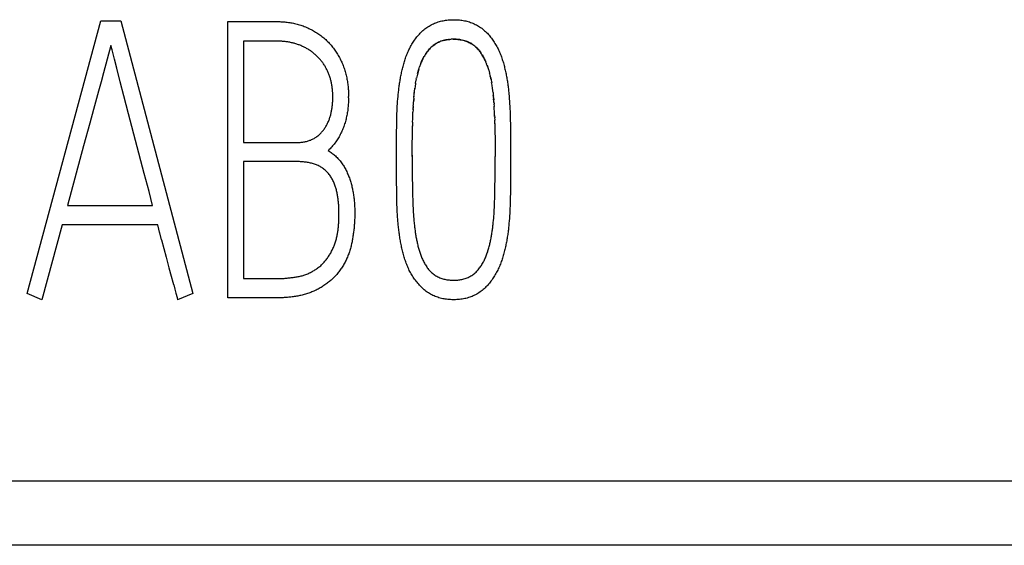
# Model space of a CAD drawing. Extents: x 0 to 594, y 0 to 420.
# Drawn here: x 272 to 277, y 273 to 276 of the extents above; entities that cross this region are included whole.
import ezdxf

# ---------------------------------------------------------------- set-up
doc = ezdxf.new("R2010")
doc.units = 0
doc.header["$LTSCALE"] = 32.67
doc.layers.add('10000_FRONT', color=7, linetype='CONTINUOUS')
doc.layers.add('10500_FRONT_LABELING', color=7, linetype='CONTINUOUS')

msp = doc.modelspace()

# ---------------------------------------------------------------- linework, layer by layer
at = {"layer": '10000_FRONT', "color": 7, "linetype": 'CONTINUOUS'}
for p, q in [((299.1751, 273.3186), (257.7796, 273.3186)), ((299.1751, 272.9711), (255.6157, 272.9711))]:
    msp.add_line(p, q, dxfattribs=at)
at = {"layer": '10500_FRONT_LABELING', "color": 7, "linetype": 'CONTINUOUS'}
for p, q in [((271.8994, 274.3361), (272.2998, 275.8152)), ((272.2998, 275.8152), (272.4071, 275.8152)), ((272.4071, 275.8152), (272.7974, 274.3361)), ((272.9868, 274.3132), (272.9868, 275.8111)), ((272.9868, 275.8111), (273.2548, 275.8111)), ((273.0722, 275.705), (273.0722, 275.1557)), ((273.2548, 275.705), (273.0722, 275.705)), ((274.1894, 275.7144), (274.1966, 275.715)), ((274.2032, 275.7153), (274.1963, 275.715)), ((274.2516, 275.712), (274.2587, 275.7105)), ((274.2651, 275.709), (274.2584, 275.7106)), ((272.3535, 275.6821), (272.3138, 275.5332)), ((272.36, 275.6573), (272.3535, 275.6821)), ((274.3097, 275.6901), (274.3157, 275.6861)), ((274.3547, 275.6473), (274.3588, 275.6415)), ((274.0481, 275.6159), (274.0517, 275.6223)), ((274.055, 275.6279), (274.0515, 275.6219)), ((274.3625, 275.6358), (274.3587, 275.6416)), ((274.3823, 275.5991), (274.3853, 275.5923)), ((274.3878, 275.5864), (274.3851, 275.5928)), ((272.4047, 275.4837), (272.3855, 275.5581)), ((274.022, 275.5518), (274.0244, 275.5597)), ((274.024, 275.5585), (274.0264, 275.5656)), ((274.0285, 275.5716), (274.0262, 275.5651)), ((274.0309, 275.5782), (274.0284, 275.5715)), ((274.3904, 275.58), (274.3878, 275.5866)), ((274.3996, 275.5537), (274.4021, 275.5455)), ((274.4017, 275.5471), (274.4038, 275.5395)), ((274.4036, 275.5404), (274.4055, 275.5336)), ((272.3005, 275.4836), (272.287, 275.4341)), ((272.3138, 275.5332), (272.3005, 275.4836)), ((272.424, 275.4093), (272.4047, 275.4837)), ((274.0053, 275.4779), (274.0069, 275.4872)), ((274.0065, 275.4847), (274.0081, 275.4933)), ((274.0077, 275.4915), (274.0092, 275.4994)), ((274.009, 275.4982), (274.0105, 275.5055)), ((274.0118, 275.5117), (274.0104, 275.5049)), ((274.0133, 275.5184), (274.0118, 275.5115)), ((274.0149, 275.5251), (274.0131, 275.5176)), ((274.4072, 275.527), (274.4054, 275.5337)), ((274.4089, 275.5203), (274.4071, 275.5276)), ((274.4105, 275.5136), (274.4086, 275.5216)), ((274.4134, 275.5002), (274.4151, 275.4915)), ((274.4147, 275.4935), (274.4163, 275.4855)), ((274.416, 275.4868), (274.4173, 275.4794)), ((273.998, 275.4235), (273.999, 275.4321)), ((273.9988, 275.4304), (273.9997, 275.4382)), ((274.0013, 275.4508), (274.0004, 275.444)), ((274.0022, 275.4576), (274.0012, 275.4505)), ((274.0032, 275.4644), (274.0021, 275.4566)), ((274.0042, 275.4712), (274.0029, 275.4628)), ((274.0053, 275.4779), (274.0039, 275.4689)), ((274.0048, 275.475), (274.0058, 275.4811)), ((274.4205, 275.4599), (274.4193, 275.4673)), ((274.4214, 275.4531), (274.4203, 275.4612)), ((274.4223, 275.4464), (274.4211, 275.4551)), ((274.4232, 275.4396), (274.422, 275.449)), ((274.424, 275.4329), (274.4228, 275.4429)), ((274.4247, 275.4261), (274.4235, 275.4368)), ((274.4242, 275.4307), (274.4249, 275.4246)), ((272.4499, 275.3102), (272.424, 275.4093)), ((273.6418, 275.3972), (273.6419, 275.4044)), ((273.9068, 275.3649), (273.9077, 275.3782)), ((273.9077, 275.3782), (273.9088, 275.3914)), ((273.9088, 275.3914), (273.9099, 275.4046)), ((273.9929, 275.3619), (273.9939, 275.3765)), ((273.9949, 275.3893), (273.9939, 275.3756)), ((273.9955, 275.3962), (273.9944, 275.3827)), ((273.9954, 275.3951), (273.9965, 275.4074)), ((273.9961, 275.403), (273.997, 275.4136)), ((273.9967, 275.4099), (273.9976, 275.4197)), ((273.9973, 275.4167), (273.9983, 275.4259)), ((274.4247, 275.4261), (274.4255, 275.4184)), ((274.4267, 275.4058), (274.4261, 275.4126)), ((274.4273, 275.399), (274.4267, 275.4061)), ((274.4273, 275.4), (274.4283, 275.3877)), ((274.429, 275.3787), (274.4279, 275.3923)), ((274.4294, 275.3719), (274.4287, 275.3815)), ((274.4292, 275.3754), (274.43, 275.363)), ((274.5105, 275.4195), (274.5117, 275.4059)), ((274.5117, 275.4059), (274.5128, 275.3923)), ((274.5128, 275.3923), (274.5138, 275.3788)), ((274.5138, 275.3788), (274.5147, 275.3652)), ((273.9042, 275.3119), (273.9047, 275.3252)), ((273.9047, 275.3252), (273.9053, 275.3385)), ((273.9053, 275.3385), (273.906, 275.3517)), ((273.906, 275.3517), (273.9068, 275.3649)), ((273.9913, 275.3344), (273.9906, 275.3206)), ((273.9912, 275.3331), (273.9919, 275.3455)), ((273.9925, 275.355), (273.9917, 275.3413)), ((273.9923, 275.3517), (273.9931, 275.3641)), ((274.4299, 275.3652), (274.4308, 275.3507)), ((274.4315, 275.338), (274.4308, 275.3516)), ((274.4322, 275.3244), (274.4315, 275.3383)), ((274.4328, 275.3108), (274.4321, 275.326)), ((274.5147, 275.3652), (274.5155, 275.3516)), ((274.5155, 275.3516), (274.5162, 275.338)), ((274.5162, 275.338), (274.5168, 275.3244)), ((274.5168, 275.3244), (274.5173, 275.3108)), ((272.5347, 274.9881), (272.4499, 275.3102)), ((273.903, 275.2655), (273.9034, 275.2854)), ((273.9034, 275.2854), (273.9038, 275.2987)), ((273.9038, 275.2987), (273.9042, 275.3119)), ((273.9888, 275.2649), (273.9893, 275.2835)), ((273.9892, 275.2793), (273.9897, 275.2959)), ((273.9896, 275.2931), (273.9901, 275.3083)), ((273.9901, 275.3069), (273.9907, 275.3207)), ((274.4333, 275.2972), (274.4327, 275.3136)), ((274.4332, 275.3013), (274.4336, 275.2889)), ((274.4335, 275.2905), (274.4339, 275.2765)), ((274.4344, 275.2564), (274.4339, 275.2768)), ((274.5173, 275.3108), (274.5177, 275.2972)), ((274.5177, 275.2972), (274.5181, 275.2768)), ((274.5181, 275.2768), (274.5185, 275.2564)), ((272.2395, 275.2607), (272.2058, 275.1368)), ((273.9023, 275.2123), (273.9027, 275.2455)), ((273.9027, 275.2455), (273.903, 275.2655)), ((273.9876, 275.1828), (273.988, 275.2215)), ((273.988, 275.2173), (273.9884, 275.2463)), ((273.9888, 275.2655), (273.9884, 275.2448)), ((274.4344, 275.258), (274.4348, 275.2333)), ((274.4348, 275.236), (274.4352, 275.2085)), ((274.4351, 275.2156), (274.4355, 275.1776)), ((274.5185, 275.2564), (274.5189, 275.2291)), ((274.5189, 275.2291), (274.5193, 275.1815)), ((273.9017, 275.1258), (273.9019, 275.1657)), ((273.9019, 275.1657), (273.9023, 275.2123)), ((273.9873, 275.1484), (273.9876, 275.1904)), ((274.4355, 275.1815), (274.4358, 275.1405)), ((274.5193, 275.1815), (274.5196, 275.1406)), ((272.2058, 275.1368), (272.1189, 274.8146)), ((273.0722, 275.1557), (273.3654, 275.1557)), ((273.9016, 275.0858), (273.9017, 275.1258)), ((273.987, 275.0787), (273.9871, 275.116)), ((273.9871, 275.1139), (273.9873, 275.1532)), ((274.4358, 275.1475), (274.436, 275.1096)), ((274.436, 275.1134), (274.436, 275.0787)), ((274.5196, 275.1406), (274.5198, 275.0998)), ((273.9016, 275.0286), (273.9016, 275.0858)), ((273.987, 275.0863), (273.9871, 275.0148)), ((274.4359, 275.0093), (274.436, 275.0793)), ((274.5198, 275.0998), (274.5198, 275.0428)), ((273.0722, 275.0517), (273.0722, 274.4172)), ((273.3654, 275.0517), (273.0722, 275.0517)), ((273.9017, 274.9865), (273.9016, 275.0286)), ((273.9871, 275.0148), (273.9873, 274.9684)), ((274.4357, 274.9632), (274.4359, 275.0093)), ((274.5197, 275.0019), (274.5195, 274.961)), ((274.5198, 275.0428), (274.5197, 275.0019)), ((272.5605, 274.889), (272.5347, 274.9881)), ((273.902, 274.9445), (273.9017, 274.9865)), ((273.9873, 274.9684), (273.9879, 274.9162)), ((274.4351, 274.9114), (274.4357, 274.9632)), ((274.5195, 274.961), (274.5191, 274.9133)), ((273.9025, 274.8954), (273.902, 274.9445)), ((273.9028, 274.8674), (273.9025, 274.8954)), ((273.9879, 274.9162), (273.9883, 274.8871)), ((274.4347, 274.8826), (274.4351, 274.9114)), ((274.5191, 274.9133), (274.5187, 274.8793)), ((272.5796, 274.8146), (272.5605, 274.889)), ((273.9032, 274.8463), (273.9028, 274.8674)), ((273.9035, 274.8323), (273.9032, 274.8463)), ((273.9883, 274.8871), (273.9887, 274.8639)), ((273.9887, 274.8639), (273.9892, 274.8465)), ((273.9892, 274.8465), (273.9895, 274.8349)), ((274.4335, 274.8366), (274.4339, 274.8481)), ((274.4339, 274.8481), (274.4342, 274.8596)), ((274.4342, 274.8596), (274.4347, 274.8826)), ((274.5184, 274.8589), (274.518, 274.8384)), ((274.5187, 274.8793), (274.5184, 274.8589)), ((272.1189, 274.8146), (272.5796, 274.8146)), ((273.904, 274.8183), (273.9035, 274.8323)), ((273.9044, 274.8043), (273.904, 274.8183)), ((273.905, 274.7903), (273.9044, 274.8043)), ((273.9058, 274.7763), (273.905, 274.7903)), ((273.9895, 274.8349), (273.99, 274.8233)), ((273.99, 274.8233), (273.9905, 274.8117)), ((273.9905, 274.8117), (273.991, 274.8001)), ((273.991, 274.8001), (273.9917, 274.7885)), ((273.9917, 274.7885), (273.9924, 274.7769)), ((274.4308, 274.7791), (274.4315, 274.7906)), ((274.4315, 274.7906), (274.4321, 274.8021)), ((274.4321, 274.8021), (274.4326, 274.8136)), ((274.4326, 274.8136), (274.4331, 274.8251)), ((274.4331, 274.8251), (274.4335, 274.8366)), ((274.5172, 274.8112), (274.5166, 274.7977)), ((274.5176, 274.8248), (274.5172, 274.8112)), ((274.518, 274.8384), (274.5176, 274.8248)), ((273.9924, 274.7769), (273.9932, 274.7654)), ((273.9932, 274.7654), (273.994, 274.7538)), ((273.994, 274.7538), (273.995, 274.7423)), ((273.995, 274.7423), (273.996, 274.7307)), ((274.4273, 274.7332), (274.4283, 274.7447)), ((274.4283, 274.7447), (274.4292, 274.7561)), ((274.4292, 274.7561), (274.43, 274.7676)), ((274.43, 274.7676), (274.4308, 274.7791)), ((274.5134, 274.7434), (274.5123, 274.7299)), ((274.5144, 274.757), (274.5134, 274.7434)), ((274.5153, 274.7705), (274.5144, 274.757)), ((272.0904, 274.7084), (271.9798, 274.3028)), ((272.6081, 274.7084), (272.0904, 274.7084)), ((272.6198, 274.6619), (272.6081, 274.7084)), ((273.996, 274.7307), (273.9971, 274.7192)), ((272.6287, 274.6271), (272.6169, 274.6736)), ((272.6287, 274.6271), (272.6407, 274.5806)), ((272.6407, 274.5806), (272.6529, 274.5343)), ((272.6529, 274.5343), (272.6684, 274.4764)), ((272.6684, 274.4764), (272.6811, 274.4301)), ((272.694, 274.3839), (272.6779, 274.4417)), ((273.0722, 274.4172), (273.2498, 274.4172)), ((272.694, 274.3839), (272.7003, 274.3608)), ((271.9798, 274.3028), (271.8994, 274.3361)), ((272.7003, 274.3608), (272.7065, 274.3376)), ((272.7974, 274.3361), (272.7153, 274.3028)), ((273.256, 274.3132), (272.9868, 274.3132))]:
    msp.add_line(p, q, dxfattribs=at)
for points in [[(273.2548, 275.8111), (273.2617, 275.811), (273.2686, 275.8109), (273.2755, 275.8106), (273.2823, 275.8103), (273.2891, 275.8098), (273.2959, 275.8093), (273.3027, 275.8086), (273.3095, 275.8078), (273.3162, 275.807), (273.323, 275.806), (273.3297, 275.8049), (273.3364, 275.8036), (273.343, 275.8023), (273.3497, 275.8008), (273.3563, 275.7993), (273.3629, 275.7976), (273.3695, 275.7957), (273.376, 275.7938), (273.3826, 275.7917), (273.3891, 275.7895), (273.3956, 275.7872), (273.402, 275.7847), (273.4084, 275.7822), (273.4148, 275.7795), (273.4211, 275.7767), (273.4273, 275.7738), (273.4334, 275.7709), (273.4395, 275.7678), (273.4456, 275.7646), (273.4515, 275.7613), (273.4574, 275.7579), (273.4632, 275.7544), (273.469, 275.7507), (273.4747, 275.747), (273.4803, 275.7432), (273.4859, 275.7392), (273.4914, 275.7352), (273.4968, 275.731), (273.5022, 275.7268), (273.5075, 275.7224), (273.5127, 275.7178), (273.5179, 275.7132), (273.5229, 275.7085), (273.5279, 275.7037), (273.5327, 275.6988), (273.5374, 275.6939), (273.542, 275.6888), (273.5466, 275.6837), (273.551, 275.6785), (273.5553, 275.6732), (273.5595, 275.6678), (273.5636, 275.6624), (273.5676, 275.6568), (273.5714, 275.6512), (273.5752, 275.6455), (273.5789, 275.6397), (273.5825, 275.6339), (273.586, 275.628), (273.5893, 275.6219), (273.5926, 275.6159), (273.5958, 275.6097), (273.5988, 275.6036), (273.6018, 275.5973), (273.6046, 275.5911), (273.6074, 275.5848), (273.61, 275.5785), (273.6125, 275.5721), (273.6149, 275.5657), (273.6172, 275.5592), (273.6194, 275.5528), (273.6215, 275.5462), (273.6235, 275.5397), (273.6254, 275.5331), (273.6272, 275.5265), (273.6288, 275.5198), (273.6304, 275.5131), (273.6319, 275.5063), (273.6332, 275.4996), (273.6345, 275.4928), (273.6356, 275.486), (273.6367, 275.4792), (273.6376, 275.4724), (273.6384, 275.4656), (273.6392, 275.4589), (273.6398, 275.4521), (273.6404, 275.4453), (273.6408, 275.4385), (273.6412, 275.4317), (273.6415, 275.4249), (273.6417, 275.4181), (273.6418, 275.4112), (273.6419, 275.4044)], [(273.9099, 275.4046), (273.9112, 275.4178), (273.9119, 275.4244), (273.9126, 275.4309), (273.9133, 275.4375), (273.9141, 275.4441), (273.9149, 275.4507), (273.9158, 275.4573), (273.9167, 275.4638), (273.9176, 275.4704), (273.9186, 275.4769), (273.9196, 275.4835), (273.9206, 275.4901), (273.9217, 275.4966), (273.9229, 275.5031), (273.9241, 275.5097), (273.9253, 275.5162), (273.9266, 275.5227), (273.928, 275.5293), (273.9294, 275.5358), (273.9308, 275.5423), (273.9323, 275.5488), (273.9339, 275.5553), (273.9355, 275.5618), (273.9372, 275.5683), (273.9389, 275.5748), (273.9407, 275.5812), (273.9426, 275.5877), (273.9445, 275.5942), (273.9465, 275.6006), (273.9486, 275.6071), (273.9507, 275.6135), (273.953, 275.6199), (273.9554, 275.6264), (273.9578, 275.6328), (273.9604, 275.6392), (273.9631, 275.6455), (273.9659, 275.6518), (273.9688, 275.658), (273.9718, 275.6641), (273.9749, 275.6702), (273.9781, 275.6762), (273.9814, 275.6822), (273.9848, 275.6881), (273.9884, 275.694), (273.992, 275.6998), (273.9958, 275.7055), (273.9997, 275.7112), (274.0037, 275.7168), (274.0078, 275.7223), (274.012, 275.7277), (274.0163, 275.733), (274.0208, 275.7382), (274.0253, 275.7433), (274.03, 275.7482), (274.0348, 275.753), (274.0397, 275.7577), (274.0447, 275.7623), (274.0499, 275.7667), (274.0552, 275.771), (274.0606, 275.7752), (274.0662, 275.7792), (274.0719, 275.783), (274.0777, 275.7867), (274.0837, 275.7902), (274.0897, 275.7935), (274.0958, 275.7965), (274.102, 275.7994), (274.1083, 275.8022), (274.1146, 275.8047), (274.121, 275.807), (274.1274, 275.8092), (274.134, 275.8112), (274.1406, 275.813), (274.1472, 275.8146), (274.154, 275.816), (274.1608, 275.8173), (274.1676, 275.8184), (274.1744, 275.8193), (274.1812, 275.82), (274.188, 275.8206), (274.1948, 275.8211), (274.2016, 275.8213), (274.2084, 275.8215), (274.2153, 275.8215), (274.2221, 275.8213), (274.2289, 275.821), (274.2357, 275.8206), (274.2426, 275.82), (274.2494, 275.8192), (274.2562, 275.8183), (274.2631, 275.8172), (274.2698, 275.8159), (274.2765, 275.8144), (274.2832, 275.8128), (274.2898, 275.811), (274.2963, 275.809), (274.3028, 275.8068), (274.3092, 275.8044), (274.3155, 275.8019), (274.3218, 275.7991), (274.328, 275.7961), (274.3342, 275.793), (274.3402, 275.7897), (274.3461, 275.7862), (274.3519, 275.7825), (274.3576, 275.7787), (274.3631, 275.7747), (274.3685, 275.7705), (274.3738, 275.7662), (274.3789, 275.7617), (274.384, 275.7571), (274.3889, 275.7524), (274.3938, 275.7475), (274.3985, 275.7424), (274.403, 275.7373), (274.4075, 275.732), (274.4118, 275.7267), (274.416, 275.7213), (274.42, 275.7159), (274.424, 275.7103), (274.4278, 275.7047), (274.4315, 275.699), (274.4351, 275.6932), (274.4386, 275.6874), (274.4421, 275.6815), (274.4454, 275.6755), (274.4486, 275.6695), (274.4517, 275.6634), (274.4546, 275.6572), (274.4575, 275.6509), (274.4603, 275.6447), (274.463, 275.6383), (274.4655, 275.632), (274.468, 275.6256), (274.4703, 275.6192), (274.4725, 275.6128), (274.4747, 275.6063), (274.4768, 275.5998), (274.4788, 275.5934), (274.4807, 275.5868), (274.4826, 275.5803), (274.4843, 275.5738), (274.4861, 275.5672), (274.4877, 275.5606), (274.4893, 275.554), (274.4909, 275.5474), (274.4924, 275.5408), (274.4938, 275.5341)], [(273.3654, 275.1557), (273.3703, 275.1558), (273.3752, 275.1559), (273.3801, 275.1562), (273.385, 275.1566), (273.3898, 275.1571), (273.3946, 275.1577), (273.3994, 275.1584), (273.4042, 275.1592), (273.409, 275.1602), (273.4137, 275.1613), (273.4185, 275.1626), (273.4232, 275.164), (273.4278, 275.1655), (273.4324, 275.1672), (273.437, 275.169), (273.4415, 275.1709), (273.4459, 275.1729), (273.4502, 275.1751), (273.4545, 275.1774), (273.4586, 275.1799), (273.4627, 275.1824), (273.4668, 275.1851), (273.4707, 275.188), (273.4746, 275.1909), (273.4784, 275.194), (273.4821, 275.1973), (273.4858, 275.2006), (273.4893, 275.204), (273.4927, 275.2075), (273.496, 275.2111), (273.4992, 275.2147), (273.5023, 275.2185), (273.5053, 275.2223), (273.5083, 275.2263), (273.5111, 275.2303), (273.5138, 275.2343), (273.5165, 275.2385), (273.519, 275.2427), (273.5215, 275.2469), (273.5238, 275.2512), (273.5261, 275.2555), (273.5282, 275.2599), (273.5303, 275.2643), (273.5322, 275.2687), (273.5341, 275.2732), (273.5359, 275.2777), (273.5376, 275.2823), (273.5392, 275.2868), (273.5407, 275.2915), (273.5421, 275.2961), (273.5435, 275.3008), (273.5448, 275.3055), (273.546, 275.3103), (273.5471, 275.315), (273.5482, 275.3198), (273.5491, 275.3246), (273.5501, 275.3294), (273.5509, 275.3342), (273.5517, 275.3389), (273.5524, 275.3437), (273.553, 275.3485), (273.5536, 275.3533), (273.5542, 275.3582), (273.5546, 275.363), (273.555, 275.3678), (273.5554, 275.3726), (273.5557, 275.3774), (273.556, 275.3823), (273.5562, 275.3871), (273.5563, 275.392), (273.5564, 275.3968), (273.5564, 275.4016), (273.5564, 275.4065), (273.5564, 275.4114), (273.5562, 275.4162), (273.5561, 275.4211), (273.5559, 275.426), (273.5556, 275.4308), (273.5552, 275.4357), (273.5548, 275.4406), (273.5543, 275.4454), (273.5538, 275.4503), (273.5532, 275.4551), (273.5525, 275.4599), (273.5517, 275.4647), (273.5509, 275.4694), (273.55, 275.4742), (273.5491, 275.4789), (273.548, 275.4837), (273.5469, 275.4884), (273.5457, 275.493), (273.5445, 275.4977), (273.5431, 275.5024), (273.5417, 275.507), (273.5402, 275.5116), (273.5387, 275.5162), (273.537, 275.5208), (273.5353, 275.5253), (273.5335, 275.5299), (273.5317, 275.5344), (273.5297, 275.5389), (273.5277, 275.5433), (273.5256, 275.5477), (273.5234, 275.5521), (273.5212, 275.5564), (273.5189, 275.5606), (273.5165, 275.5648), (273.5141, 275.569), (273.5116, 275.5731), (273.509, 275.5772), (273.5063, 275.5812), (273.5036, 275.5852), (273.5008, 275.5891), (273.4979, 275.593), (273.495, 275.5968), (273.492, 275.6006), (273.4889, 275.6043), (273.4857, 275.608), (273.4825, 275.6116), (273.4791, 275.6152), (273.4757, 275.6187), (273.4723, 275.6221), (273.4687, 275.6255), (273.4652, 275.6289), (273.4615, 275.6321), (273.4578, 275.6353), (273.4541, 275.6384), (273.4503, 275.6414), (273.4465, 275.6444), (273.4426, 275.6473), (273.4387, 275.6501), (273.4347, 275.6529), (273.4307, 275.6556), (273.4266, 275.6582), (273.4225, 275.6607), (273.4183, 275.6632), (273.4141, 275.6656), (273.4098, 275.668), (273.4055, 275.6703), (273.4011, 275.6725), (273.3967, 275.6746), (273.3923, 275.6767), (273.3878, 275.6787), (273.3833, 275.6806), (273.3788, 275.6825), (273.3743, 275.6842), (273.3697, 275.6859), (273.3652, 275.6876), (273.3606, 275.6891), (273.3559, 275.6906), (273.3513, 275.692), (273.3466, 275.6933), (273.3419, 275.6945), (273.3372, 275.6957), (273.3325, 275.6968), (273.3277, 275.6978), (273.323, 275.6988), (273.3182, 275.6997), (273.3133, 275.7005), (273.3085, 275.7012), (273.3036, 275.7019), (273.2988, 275.7025), (273.2939, 275.703), (273.289, 275.7035), (273.2842, 275.7039), (273.2793, 275.7042), (273.2744, 275.7045), (273.2695, 275.7047), (273.2646, 275.7049), (273.2597, 275.705), (273.2548, 275.705)], [(274.142, 275.7043), (274.1355, 275.7018), (274.1292, 275.6991), (274.1229, 275.696), (274.1169, 275.6927), (274.111, 275.689), (274.1052, 275.6851), (274.0997, 275.6808), (274.0944, 275.6763), (274.0893, 275.6716), (274.0844, 275.6666), (274.0796, 275.6615), (274.0751, 275.6562), (274.0707, 275.6508), (274.0666, 275.6452), (274.0625, 275.6395), (274.0587, 275.6337), (274.0549, 275.6277)], [(274.0938, 275.6758), (274.0986, 275.6799), (274.1035, 275.6838), (274.1085, 275.6874), (274.1137, 275.6908), (274.1191, 275.6939), (274.1246, 275.6969), (274.1302, 275.6995), (274.136, 275.702)], [(274.1894, 275.7144), (274.1825, 275.7137), (274.1757, 275.7128), (274.1689, 275.7116), (274.1621, 275.7102), (274.1553, 275.7085), (274.1486, 275.7065), (274.1418, 275.7043)], [(274.1477, 275.7063), (274.1537, 275.708), (274.1597, 275.7096), (274.1658, 275.711), (274.1719, 275.7121), (274.178, 275.7131), (274.1842, 275.7139), (274.1904, 275.7145)], [(274.2516, 275.712), (274.2448, 275.7131), (274.2379, 275.714), (274.231, 275.7146), (274.2241, 275.7151), (274.2172, 275.7153), (274.2102, 275.7154), (274.2029, 275.7153)], [(274.2091, 275.7154), (274.2154, 275.7154), (274.2216, 275.7152), (274.2278, 275.7149), (274.234, 275.7144), (274.2402, 275.7137), (274.2464, 275.7128), (274.2525, 275.7118)], [(274.3097, 275.6901), (274.3037, 275.6936), (274.2976, 275.6968), (274.2914, 275.6998), (274.285, 275.7025), (274.2785, 275.7049), (274.2718, 275.7071), (274.2648, 275.7091)], [(274.2708, 275.7074), (274.2768, 275.7055), (274.2826, 275.7034), (274.2884, 275.7011), (274.2941, 275.6985), (274.2996, 275.6958), (274.3051, 275.6928), (274.3105, 275.6896)], [(272.3855, 275.5581), (272.3728, 275.6077), (272.36, 275.6573)], [(274.0582, 275.633), (274.0616, 275.6381), (274.0651, 275.6432), (274.0688, 275.6482), (274.0726, 275.6531), (274.0765, 275.6579), (274.0806, 275.6626), (274.0848, 275.6671)], [(274.3547, 275.6473), (274.3506, 275.6529), (274.3462, 275.6583), (274.3417, 275.6635), (274.3369, 275.6685), (274.3318, 275.6733), (274.3266, 275.6779), (274.3211, 275.6822), (274.3155, 275.6863)], [(274.3208, 275.6824), (274.3257, 275.6786), (274.3304, 275.6745), (274.335, 275.6703), (274.3394, 275.6659), (274.3436, 275.6613), (274.3477, 275.6566), (274.3516, 275.6517), (274.3553, 275.6466)], [(274.0481, 275.6159), (274.0449, 275.6098), (274.0418, 275.6036), (274.0388, 275.5974), (274.036, 275.591), (274.0334, 275.5846), (274.0305, 275.5773)], [(274.0328, 275.5831), (274.0351, 275.5889), (274.0376, 275.5946), (274.0402, 275.6002), (274.0429, 275.6058), (274.0457, 275.6114), (274.0487, 275.6169)], [(274.3823, 275.5991), (274.3793, 275.6054), (274.3762, 275.6116), (274.373, 275.6177), (274.3696, 275.6238), (274.3661, 275.6298), (274.3622, 275.6362)], [(274.3654, 275.6309), (274.3686, 275.6256), (274.3716, 275.6202), (274.3745, 275.6147), (274.3774, 275.6092), (274.3801, 275.6036), (274.3828, 275.598)], [(274.022, 275.5518), (274.0201, 275.5451), (274.0182, 275.5385), (274.0165, 275.5318), (274.0145, 275.5236)], [(274.016, 275.5297), (274.0175, 275.5357), (274.0191, 275.5417), (274.0208, 275.5477), (274.0226, 275.5537)], [(274.3996, 275.5537), (274.3975, 275.5603), (274.3953, 275.5669), (274.3929, 275.5735), (274.3901, 275.5808)], [(274.3923, 275.575), (274.3945, 275.5691), (274.3965, 275.5632), (274.3985, 275.5573), (274.4003, 275.5514)], [(274.4134, 275.5002), (274.412, 275.5069), (274.41, 275.5156)], [(274.4114, 275.5096), (274.4127, 275.5036), (274.4139, 275.4976)], [(274.4938, 275.5341), (274.4952, 275.5275), (274.4965, 275.5208), (274.4978, 275.5141), (274.499, 275.5074), (274.5001, 275.5007), (274.5012, 275.494), (274.5023, 275.4873), (274.5033, 275.4805), (274.5043, 275.4738), (274.5052, 275.467), (274.506, 275.4602), (274.5069, 275.4534), (274.5077, 275.4467), (274.5084, 275.4399), (274.5091, 275.4331), (274.5098, 275.4263), (274.5105, 275.4195)], [(272.287, 275.4341), (272.2599, 275.335), (272.2395, 275.2607)], [(273.9996, 275.4372), (274.0004, 275.4444), (274.0012, 275.4505)], [(274.4194, 275.4666), (274.4184, 275.4733), (274.4172, 275.4801)], [(273.6418, 275.3976), (273.6417, 275.3908), (273.6415, 275.384), (273.6413, 275.3772), (273.6409, 275.3704), (273.6405, 275.3635), (273.6399, 275.3567), (273.6393, 275.3499), (273.6386, 275.3431), (273.6378, 275.3362), (273.637, 275.3294), (273.636, 275.3226), (273.6349, 275.3158), (273.6337, 275.309), (273.6325, 275.3023), (273.6311, 275.2956), (273.6296, 275.2889), (273.628, 275.2823), (273.6263, 275.2757), (273.6245, 275.2691), (273.6225, 275.2626), (273.6205, 275.256), (273.6184, 275.2496), (273.6161, 275.2431), (273.6137, 275.2367), (273.6112, 275.2304), (273.6086, 275.224), (273.6058, 275.2177), (273.6029, 275.2115), (273.5999, 275.2053), (273.5968, 275.1991), (273.5936, 275.193), (273.5903, 275.187), (273.5868, 275.1811), (273.5833, 275.1753), (273.5796, 275.1695), (273.5758, 275.1638), (273.5719, 275.1583), (273.5679, 275.1527), (273.5638, 275.1473), (273.5595, 275.142), (273.5552, 275.1368), (273.5506, 275.1316), (273.546, 275.1266), (273.5412, 275.1216), (273.5363, 275.1168), (273.5313, 275.1121)], [(274.4254, 275.4193), (274.4261, 275.4123), (274.4267, 275.4061)], [(273.5313, 275.1121), (273.5366, 275.1088), (273.5418, 275.1054), (273.5469, 275.1019), (273.5519, 275.0982), (273.5568, 275.0945), (273.5615, 275.0906), (273.5662, 275.0866), (273.5707, 275.0824), (273.5752, 275.0782), (273.5796, 275.0738), (273.5838, 275.0693), (273.588, 275.0647), (273.592, 275.06), (273.5959, 275.0552), (273.5998, 275.0503), (273.6035, 275.0453), (273.6071, 275.0402), (273.6105, 275.0351), (273.6139, 275.0299), (273.6171, 275.0247), (273.6203, 275.0193), (273.6233, 275.014), (273.6262, 275.0085), (273.6291, 275.003), (273.6318, 274.9974), (273.6344, 274.9918), (273.6369, 274.9861), (273.6394, 274.9804), (273.6417, 274.9747), (273.644, 274.9689), (273.6461, 274.9631), (273.6481, 274.9573), (273.6501, 274.9514), (273.652, 274.9456), (273.6537, 274.9397), (273.6554, 274.9338), (273.6571, 274.9278), (273.6586, 274.9219), (273.6601, 274.9159), (273.6615, 274.9099), (273.6628, 274.9039), (273.664, 274.8979), (273.6652, 274.8919), (273.6663, 274.8859), (273.6673, 274.8798), (273.6682, 274.8737), (273.6691, 274.8676), (273.6699, 274.8615), (273.6707, 274.8554), (273.6714, 274.8492), (273.672, 274.8431), (273.6726, 274.8369), (273.6731, 274.8307), (273.6736, 274.8246), (273.674, 274.8184), (273.6743, 274.8122), (273.6746, 274.8061), (273.6749, 274.7999), (273.6751, 274.7938), (273.6752, 274.7876), (273.6753, 274.7815), (273.6754, 274.7754), (273.6754, 274.7692), (273.6754, 274.7631), (273.6753, 274.757), (273.6752, 274.7509), (273.675, 274.7447), (273.6748, 274.7386), (273.6745, 274.7325), (273.6742, 274.7264), (273.6739, 274.7203), (273.6734, 274.7142), (273.673, 274.7081), (273.6725, 274.702), (273.6719, 274.6959), (273.6713, 274.6899), (273.6706, 274.6838), (273.6699, 274.6777), (273.6692, 274.6716), (273.6684, 274.6656), (273.6676, 274.6595), (273.6667, 274.6534), (273.6658, 274.6474), (273.6648, 274.6413), (273.6638, 274.6353), (273.6627, 274.6292), (273.6616, 274.6232), (273.6604, 274.6172), (273.6592, 274.6111), (273.6579, 274.6051), (273.6565, 274.5991), (273.655, 274.5931), (273.6535, 274.587), (273.6519, 274.5811), (273.6502, 274.5751), (273.6484, 274.5691), (273.6465, 274.5633), (273.6445, 274.5574), (273.6424, 274.5516), (273.6403, 274.5458), (273.638, 274.5401), (273.6357, 274.5344), (273.6332, 274.5288), (273.6307, 274.5232), (273.628, 274.5176), (273.6253, 274.5121), (273.6225, 274.5066), (273.6196, 274.5012), (273.6166, 274.4958), (273.6136, 274.4904), (273.6104, 274.4851), (273.6071, 274.4799), (273.6037, 274.4746), (273.6003, 274.4695), (273.5967, 274.4644), (273.5931, 274.4594), (273.5894, 274.4544), (273.5856, 274.4496), (273.5817, 274.4448), (273.5777, 274.4401), (273.5737, 274.4355), (273.5695, 274.431), (273.5653, 274.4266), (273.561, 274.4222), (273.5566, 274.4179), (273.5521, 274.4138), (273.5476, 274.4097), (273.5429, 274.4056), (273.5382, 274.4017), (273.5334, 274.3978), (273.5285, 274.394), (273.5235, 274.3903), (273.5185, 274.3867), (273.5134, 274.3831), (273.5083, 274.3796), (273.5031, 274.3762), (273.4979, 274.3729), (273.4926, 274.3697), (273.4873, 274.3666), (273.4819, 274.3635), (273.4765, 274.3606), (273.4711, 274.3578), (273.4656, 274.355), (273.46, 274.3523), (273.4544, 274.3498), (273.4488, 274.3473), (273.4431, 274.3449), (273.4373, 274.3427), (273.4315, 274.3405), (273.4257, 274.3384), (273.4198, 274.3364), (273.4139, 274.3345), (273.4079, 274.3327), (273.402, 274.331), (273.396, 274.3294), (273.39, 274.3279), (273.384, 274.3265), (273.378, 274.3252), (273.372, 274.3239), (273.366, 274.3228), (273.36, 274.3217), (273.3539, 274.3207), (273.3478, 274.3198), (273.3418, 274.319), (273.3357, 274.3182), (273.3296, 274.3174), (273.3235, 274.3168), (273.3174, 274.3162), (273.3113, 274.3156), (273.3052, 274.3152), (273.2991, 274.3147), (273.2929, 274.3143), (273.2868, 274.314), (273.2806, 274.3138), (273.2745, 274.3135), (273.2683, 274.3134), (273.2622, 274.3133), (273.256, 274.3132)], [(273.5313, 275.1121), (273.5324, 275.113), (273.5334, 275.114)], [(273.5345, 275.115), (273.5356, 275.1161), (273.5366, 275.1171), (273.5377, 275.1181)], [(273.5397, 275.1201), (273.5408, 275.1212), (273.5418, 275.1222), (273.5428, 275.1232)], [(273.5448, 275.1253), (273.5458, 275.1264), (273.5468, 275.1274), (273.5478, 275.1285)], [(273.5488, 275.1296), (273.5498, 275.1306), (273.5507, 275.1317), (273.5517, 275.1328)], [(273.5536, 275.135), (273.5546, 275.1361), (273.5555, 275.1372)], [(273.2498, 274.4172), (273.2553, 274.4172), (273.2607, 274.4173), (273.2662, 274.4174), (273.2716, 274.4176), (273.2771, 274.4178), (273.2825, 274.4181), (273.2879, 274.4184), (273.2933, 274.4188), (273.2987, 274.4192), (273.3041, 274.4196), (273.3095, 274.4201), (273.3149, 274.4207), (273.3203, 274.4212), (273.3257, 274.4218), (273.3311, 274.4225), (273.3364, 274.4232), (273.3418, 274.4239), (273.3472, 274.4247), (273.3525, 274.4255), (273.3578, 274.4264), (273.3632, 274.4273), (273.3685, 274.4284), (273.3738, 274.4295), (273.3791, 274.4306), (273.3844, 274.4319), (273.3896, 274.4333), (273.3949, 274.4348), (273.4001, 274.4364), (273.4053, 274.4381), (273.4105, 274.44), (273.4157, 274.442), (273.4208, 274.4441), (273.4259, 274.4463), (273.4309, 274.4486), (273.4358, 274.451), (273.4407, 274.4535), (273.4456, 274.4561), (273.4503, 274.4588), (273.4551, 274.4615), (273.4597, 274.4644), (273.4643, 274.4674), (273.4689, 274.4705), (273.4733, 274.4737), (273.4777, 274.477), (273.4821, 274.4804), (273.4864, 274.4839), (273.4906, 274.4875), (273.4947, 274.4912), (273.4987, 274.495), (273.5026, 274.4989), (273.5064, 274.5029), (273.51, 274.5069), (273.5136, 274.5111), (273.5171, 274.5153), (273.5205, 274.5196), (273.5238, 274.5239), (273.5271, 274.5283), (273.5302, 274.5328), (273.5333, 274.5374), (273.5363, 274.542), (273.5392, 274.5467), (273.5421, 274.5514), (273.5448, 274.5562), (273.5475, 274.561), (273.5501, 274.5659), (273.5526, 274.5708), (273.555, 274.5757), (273.5573, 274.5807), (273.5595, 274.5857), (273.5617, 274.5907), (273.5637, 274.5958), (273.5657, 274.6009), (273.5675, 274.6061), (273.5693, 274.6113), (273.571, 274.6165), (273.5725, 274.6218), (273.5741, 274.6271), (273.5755, 274.6324), (273.5768, 274.6378), (273.5781, 274.6431), (273.5792, 274.6485), (273.5803, 274.6539), (273.5813, 274.6593), (273.5823, 274.6647), (273.5832, 274.6701), (273.584, 274.6755), (273.5847, 274.6809), (273.5854, 274.6863), (273.586, 274.6917), (273.5866, 274.6971), (273.5871, 274.7025), (273.5876, 274.708), (273.588, 274.7134), (273.5884, 274.7188), (273.5888, 274.7243), (273.589, 274.7297), (273.5893, 274.7352), (273.5895, 274.7406), (273.5897, 274.7461), (273.5898, 274.7515), (273.5899, 274.757), (273.5899, 274.7625), (273.5899, 274.7679), (273.5899, 274.7734), (273.5898, 274.7789), (273.5897, 274.7844), (273.5896, 274.7899), (273.5894, 274.7953), (273.5892, 274.8008), (273.5889, 274.8063), (273.5886, 274.8118), (273.5882, 274.8172), (273.5878, 274.8227), (273.5873, 274.8282), (273.5868, 274.8336), (273.5862, 274.839), (273.5856, 274.8445), (273.5849, 274.8499), (273.5841, 274.8553), (273.5833, 274.8607), (273.5824, 274.8661), (273.5815, 274.8715), (273.5805, 274.8769), (273.5794, 274.8822), (273.5782, 274.8876), (273.577, 274.8929), (273.5756, 274.8983), (273.5742, 274.9036), (273.5727, 274.9088), (273.5711, 274.9141), (273.5694, 274.9193), (273.5676, 274.9245), (273.5657, 274.9296), (273.5637, 274.9347), (273.5616, 274.9398), (273.5593, 274.9448), (273.557, 274.9497), (273.5545, 274.9546), (273.5519, 274.9594), (273.5492, 274.9642), (273.5463, 274.9689), (273.5433, 274.9735), (273.5401, 274.978), (273.5368, 274.9824), (273.5334, 274.9866), (273.5298, 274.9908), (273.5261, 274.9948), (273.5223, 274.9987), (273.5183, 275.0025), (273.5142, 275.0061), (273.51, 275.0096), (273.5056, 275.013), (273.5011, 275.0162), (273.4966, 275.0193), (273.4919, 275.0222), (273.4872, 275.0249), (273.4824, 275.0275), (273.4775, 275.0299), (273.4725, 275.0322), (273.4674, 275.0343), (273.4623, 275.0363), (273.4571, 275.0382), (273.4519, 275.0399), (273.4466, 275.0415), (273.4413, 275.0429), (273.436, 275.0442), (273.4307, 275.0454), (273.4254, 275.0465), (273.42, 275.0475), (273.4146, 275.0483), (273.4092, 275.0491), (273.4038, 275.0497), (273.3983, 275.0503), (273.3929, 275.0507), (273.3874, 275.0511), (273.3819, 275.0514), (273.3764, 275.0516), (273.3709, 275.0517), (273.3654, 275.0517)], [(274.5166, 274.7977), (274.516, 274.7841), (274.5157, 274.7773), (274.5153, 274.7705)], [(273.9214, 274.6298), (273.9202, 274.6367), (273.9191, 274.6436), (273.9181, 274.6506), (273.9171, 274.6575), (273.9161, 274.6645), (273.9152, 274.6714), (273.9143, 274.6784), (273.9135, 274.6854), (273.9127, 274.6924), (273.9119, 274.6994), (273.9112, 274.7064), (273.9105, 274.7134), (273.9099, 274.7203), (273.9092, 274.7273), (273.9086, 274.7343), (273.9081, 274.7413), (273.9076, 274.7483), (273.9071, 274.7553), (273.9066, 274.7623), (273.9062, 274.7693), (273.9058, 274.7763)], [(274.5123, 274.7299), (274.5111, 274.7164), (274.5105, 274.7097), (274.5098, 274.7029), (274.5091, 274.6962), (274.5083, 274.6894), (274.5076, 274.6827), (274.5067, 274.6759), (274.5059, 274.6692), (274.505, 274.6625), (274.504, 274.6558), (274.5031, 274.649), (274.502, 274.6423), (274.5009, 274.6356), (274.4998, 274.6289), (274.4986, 274.6222), (274.4974, 274.6155), (274.4961, 274.6089), (274.4947, 274.6022), (274.4933, 274.5955), (274.4919, 274.5888), (274.4904, 274.5822), (274.4888, 274.5755), (274.4871, 274.5689), (274.4854, 274.5622), (274.4837, 274.5556), (274.4818, 274.549), (274.4799, 274.5423), (274.4779, 274.5357), (274.4759, 274.5291), (274.4738, 274.5225), (274.4715, 274.5159), (274.4692, 274.5093), (274.4668, 274.5028), (274.4643, 274.4962), (274.4617, 274.4897), (274.459, 274.4832), (274.4561, 274.4767), (274.4532, 274.4703), (274.4501, 274.464), (274.447, 274.4577), (274.4437, 274.4515), (274.4403, 274.4454), (274.4368, 274.4393), (274.4332, 274.4332), (274.4295, 274.4273), (274.4257, 274.4214), (274.4217, 274.4155), (274.4177, 274.4098), (274.4135, 274.4041), (274.4092, 274.3985), (274.4048, 274.393), (274.4003, 274.3876), (274.3957, 274.3823), (274.391, 274.3772), (274.3862, 274.3722), (274.3812, 274.3673), (274.3761, 274.3625), (274.3709, 274.3579), (274.3655, 274.3534), (274.36, 274.3491), (274.3543, 274.3449), (274.3485, 274.3409), (274.3425, 274.3371), (274.3364, 274.3335), (274.3302, 274.3301), (274.3239, 274.3269), (274.3176, 274.324), (274.3112, 274.3212), (274.3047, 274.3186), (274.2981, 274.3163), (274.2914, 274.3141), (274.2847, 274.3122), (274.2779, 274.3104), (274.2711, 274.3088), (274.2641, 274.3074), (274.2571, 274.3062), (274.2501, 274.3052), (274.2431, 274.3044), (274.2361, 274.3037), (274.2291, 274.3033), (274.2221, 274.3029), (274.2151, 274.3028), (274.2081, 274.3028), (274.2011, 274.3029), (274.1941, 274.3032), (274.1871, 274.3037), (274.18, 274.3043), (274.173, 274.3051), (274.166, 274.3061), (274.159, 274.3073), (274.1521, 274.3086), (274.1452, 274.3102), (274.1384, 274.3119), (274.1316, 274.3138), (274.1249, 274.3159), (274.1183, 274.3183), (274.1117, 274.3208), (274.1052, 274.3235), (274.0988, 274.3264), (274.0925, 274.3296), (274.0862, 274.3329), (274.0801, 274.3365), (274.0741, 274.3402), (274.0683, 274.3442), (274.0626, 274.3483), (274.0571, 274.3526), (274.0517, 274.357), (274.0464, 274.3617), (274.0412, 274.3665), (274.0362, 274.3714), (274.0313, 274.3765), (274.0265, 274.3816), (274.0218, 274.3869), (274.0172, 274.3923), (274.0127, 274.3977), (274.0083, 274.4032), (274.0041, 274.4088), (273.9999, 274.4144), (273.9959, 274.4201), (273.992, 274.4259), (273.9882, 274.4318), (273.9845, 274.4377), (273.9809, 274.4437), (273.9775, 274.4498), (273.9742, 274.456), (273.971, 274.4622), (273.9679, 274.4686), (273.9649, 274.475), (273.9621, 274.4815), (273.9593, 274.488), (273.9567, 274.4945), (273.9542, 274.5011), (273.9518, 274.5077), (273.9495, 274.5144), (273.9473, 274.521), (273.9452, 274.5277), (273.9432, 274.5344), (273.9412, 274.5411), (273.9393, 274.5479), (273.9375, 274.5546), (273.9358, 274.5614), (273.9341, 274.5682), (273.9324, 274.5749), (273.9309, 274.5818), (273.9293, 274.5886), (273.9279, 274.5954), (273.9265, 274.6023), (273.9251, 274.6091), (273.9238, 274.616), (273.9226, 274.6229), (273.9214, 274.6298)], [(273.9971, 274.7192), (273.9977, 274.7135), (273.9983, 274.7077), (273.999, 274.702), (273.9997, 274.6962), (274.0004, 274.6905), (274.0011, 274.6848), (274.0019, 274.679), (274.0027, 274.6733), (274.0035, 274.6676), (274.0044, 274.6619), (274.0053, 274.6562), (274.0063, 274.6505), (274.0072, 274.6448), (274.0083, 274.6391), (274.0093, 274.6335), (274.0105, 274.6278), (274.0116, 274.6221), (274.0128, 274.6165), (274.014, 274.6108), (274.0153, 274.6052), (274.0166, 274.5995), (274.018, 274.5939), (274.0194, 274.5883), (274.0209, 274.5827), (274.0224, 274.5771), (274.024, 274.5715), (274.0257, 274.5659), (274.0274, 274.5604), (274.0292, 274.5548), (274.0311, 274.5493), (274.0331, 274.5437), (274.0352, 274.5383), (274.0374, 274.5328), (274.0397, 274.5274), (274.0421, 274.5221), (274.0446, 274.5168), (274.0472, 274.5116), (274.0499, 274.5064), (274.0527, 274.5013), (274.0556, 274.4963), (274.0587, 274.4912), (274.0618, 274.4863), (274.0651, 274.4814), (274.0685, 274.4766), (274.072, 274.4719), (274.0756, 274.4674), (274.0794, 274.4629), (274.0833, 274.4586), (274.0874, 274.4545), (274.0916, 274.4504), (274.0959, 274.4465), (274.1005, 274.4428), (274.1052, 274.4392), (274.11, 274.4359), (274.1149, 274.4328), (274.1199, 274.4299), (274.1251, 274.4272), (274.1303, 274.4247), (274.1356, 274.4224), (274.141, 274.4203), (274.1466, 274.4184), (274.1522, 274.4167), (274.1578, 274.4151), (274.1635, 274.4138), (274.1692, 274.4126), (274.175, 274.4116), (274.1807, 274.4108), (274.1865, 274.4101), (274.1923, 274.4096), (274.1981, 274.4092), (274.2039, 274.409), (274.2097, 274.4089), (274.2156, 274.4089), (274.2214, 274.4091), (274.2273, 274.4094), (274.2331, 274.4098), (274.2389, 274.4104), (274.2446, 274.4112), (274.2503, 274.4121), (274.256, 274.4132), (274.2616, 274.4144), (274.2672, 274.4159), (274.2728, 274.4175), (274.2783, 274.4194), (274.2837, 274.4214), (274.2891, 274.4237), (274.2945, 274.4261), (274.2997, 274.4288), (274.3048, 274.4317), (274.3097, 274.4347), (274.3146, 274.438), (274.3192, 274.4414), (274.3238, 274.4451), (274.3282, 274.4489), (274.3325, 274.4529), (274.3366, 274.4571), (274.3406, 274.4614), (274.3444, 274.4658), (274.3481, 274.4703), (274.3517, 274.4749), (274.3551, 274.4796), (274.3583, 274.4844), (274.3615, 274.4893), (274.3646, 274.4942), (274.3676, 274.4992), (274.3704, 274.5043), (274.3732, 274.5095), (274.3759, 274.5146), (274.3785, 274.5199), (274.381, 274.5252), (274.3833, 274.5305), (274.3856, 274.5358), (274.3878, 274.5412), (274.3898, 274.5466), (274.3918, 274.552), (274.3937, 274.5575), (274.3956, 274.5629), (274.3973, 274.5684), (274.399, 274.574), (274.4006, 274.5795), (274.4022, 274.5851), (274.4037, 274.5907), (274.4051, 274.5963), (274.4065, 274.6019), (274.4079, 274.6076), (274.4092, 274.6132), (274.4105, 274.6189), (274.4117, 274.6246), (274.4129, 274.6303), (274.414, 274.636), (274.4151, 274.6417), (274.4161, 274.6474), (274.4171, 274.6531), (274.4181, 274.6588), (274.419, 274.6645), (274.4198, 274.6702), (274.4207, 274.6759), (274.4215, 274.6817), (274.4222, 274.6874), (274.423, 274.6931), (274.4237, 274.6988), (274.4243, 274.7045)], [(274.4243, 274.7045), (274.425, 274.7103), (274.4256, 274.716), (274.4262, 274.7217), (274.4273, 274.7332)], [(272.7065, 274.3376), (272.7124, 274.3144), (272.7153, 274.3028)]]:
    msp.add_lwpolyline(points, dxfattribs=at)

doc.saveas('drawing.dxf')
